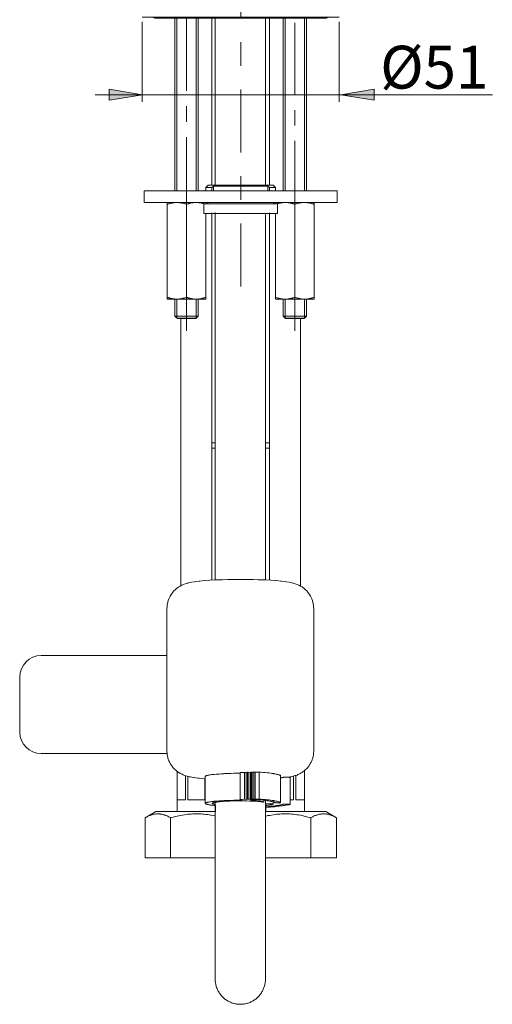
# Model space of a CAD drawing. Units: inches. Extents: x 111 to 485, y 244 to 570.
# Drawn here: x 280 to 340, y 250 to 375 of the extents above; entities that cross this region are included whole.
import ezdxf

# ---------------------------------------------------------------- set-up
doc = ezdxf.new("R2010")
doc.units = ezdxf.units.IN
doc.header["$MEASUREMENT"] = 0
doc.linetypes.add('AI-Linetype-3', pattern=[17, 8, -3, 3, -3])
doc.layers.add('Layer 1', color=7, linetype='Continuous')

# ---------------------------------------------------------------- blocks, each defined once
blk = doc.blocks.new('block 4')
at = {"layer": 'Layer 1', "color": 250, "lineweight": 15, "true_color": 0x231f20}
for points in [[(295.51, 375.63), (320.54, 375.63)], [(318.82, 375.49), (297.23, 375.49)], [(299.68, 353.56), (299.68, 375.49)], [(299.93, 375.49), (299.93, 353.56)], [(302.38, 375.49), (302.38, 353.56)], [(302.63, 353.56), (302.63, 375.49)], [(304.35, 375.49), (304.35, 354.29)], [(304.79, 375.49), (304.79, 372.89), (304.79, 369.28), (304.79, 365.66), (304.79, 362.05), (304.79, 358.43), (304.79, 354.87)], [(311.17, 354.87), (311.17, 358.43), (311.17, 362.05), (311.17, 365.66), (311.17, 369.28), (311.17, 372.89), (311.17, 375.49)], [(311.7, 375.49), (311.7, 354.29)], [(313.42, 353.56), (313.42, 375.49)], [(313.67, 375.49), (313.67, 353.56)], [(316.12, 375.49), (316.12, 353.56)], [(316.37, 353.56), (316.37, 375.49)], [(303.9, 354.29), (303.61, 354)], [(303.61, 354), (304.36, 354)], [(303.61, 354), (303.61, 353.56)], [(303.9, 354.29), (312.15, 354.29)], [(304.36, 354), (304.36, 353.56)], [(304.56, 353.56), (304.56, 354.17)], [(311.49, 354.17), (304.56, 354.17)], [(304.79, 354.29), (304.79, 354.87)], [(311.17, 354.29), (311.17, 354.87)], [(311.49, 353.56), (311.49, 354.17)], [(311.7, 354), (311.7, 353.56)], [(311.7, 354), (312.44, 354)], [(312.15, 354.29), (312.44, 354)], [(312.44, 354), (312.44, 353.56)], [(295.76, 353.56), (320.29, 353.56)], [(295.76, 352.08), (295.76, 353.56)], [(320.29, 352.08), (320.29, 353.56)], [(320.29, 352.08), (295.76, 352.08)], [(298.7, 339.82), (298.7, 352.08)], [(298.7, 351.86), (298.72, 351.87), (298.78, 351.89), (298.84, 351.91), (298.9, 351.93), (298.96, 351.94), (299.02, 351.96), (299.08, 351.97), (299.13, 351.99), (299.19, 352), (299.21, 352), (299.27, 352.02), (299.32, 352.03), (299.38, 352.04), (299.43, 352.04), (299.48, 352.05), (299.53, 352.06), (299.58, 352.07), (299.63, 352.07), (299.69, 352.08)], [(299.69, 352.07), (299.69, 352.08)], [(299.69, 352.08), (299.69, 352.08)], [(299.93, 352.08), (299.99, 352.08), (300.04, 352.08), (300.1, 352.08), (300.16, 352.08), (300.21, 352.07), (300.24, 352.07), (300.3, 352.06), (300.36, 352.06), (300.41, 352.05), (300.47, 352.04), (300.53, 352.03), (300.55, 352.03), (300.61, 352.01), (300.67, 352), (300.73, 351.99), (300.8, 351.97), (300.86, 351.95), (300.93, 351.94), (300.99, 351.92), (301.06, 351.9), (301.13, 351.87), (301.16, 351.86)], [(301.16, 351.86), (301.18, 351.87), (301.25, 351.9), (301.32, 351.92), (301.39, 351.94), (301.45, 351.95), (301.52, 351.97), (301.58, 351.99), (301.64, 352), (301.7, 352.01), (301.76, 352.03), (301.78, 352.03), (301.84, 352.04), (301.9, 352.05), (301.96, 352.06), (302.01, 352.06), (302.07, 352.07), (302.1, 352.07), (302.16, 352.08), (302.21, 352.08), (302.27, 352.08), (302.33, 352.08), (302.38, 352.08)], [(301.16, 340.04), (301.16, 351.86)], [(302.62, 352.08), (302.63, 352.08)], [(302.62, 352.08), (302.63, 352.07)], [(302.63, 352.08), (302.67, 352.07), (302.72, 352.07), (302.76, 352.06), (302.8, 352.06), (302.81, 352.05), (302.86, 352.05), (302.9, 352.04), (302.95, 352.03), (302.99, 352.03), (303.04, 352.02), (303.09, 352.01), (303.13, 352), (303.18, 351.99), (303.23, 351.98), (303.28, 351.96), (303.33, 351.95), (303.35, 351.94)], [(303.35, 351.94), (303.38, 351.94)], [(303.35, 351.94), (303.38, 351.94)], [(303.36, 350.71), (303.36, 351.94)], [(312.69, 351.94), (303.36, 351.94)], [(303.61, 351.94), (303.61, 352.08)], [(312.44, 352.08), (312.44, 351.94)], [(312.67, 351.94), (312.7, 351.94)], [(312.67, 351.94), (312.7, 351.94)], [(312.69, 350.71), (312.69, 351.94)], [(312.7, 351.94), (312.73, 351.95), (312.78, 351.96), (312.83, 351.98), (312.88, 351.99), (312.88, 351.99), (312.93, 352), (312.97, 352.01), (313.02, 352.02), (313.07, 352.03), (313.11, 352.04), (313.16, 352.04), (313.2, 352.05), (313.25, 352.06), (313.29, 352.06), (313.34, 352.07), (313.38, 352.07), (313.42, 352.08)], [(313.42, 352.07), (313.43, 352.08)], [(313.42, 352.08), (313.43, 352.08)], [(313.67, 352.08), (313.72, 352.08), (313.78, 352.08), (313.84, 352.08), (313.89, 352.08), (313.95, 352.07), (313.98, 352.07), (314.04, 352.06), (314.09, 352.06), (314.15, 352.05), (314.21, 352.04), (314.27, 352.03), (314.29, 352.03), (314.35, 352.01), (314.41, 352), (314.47, 351.99), (314.53, 351.97), (314.6, 351.95), (314.66, 351.94), (314.73, 351.92), (314.8, 351.9), (314.87, 351.87), (314.9, 351.86)], [(314.9, 351.86), (314.92, 351.87), (314.99, 351.9), (315.06, 351.92), (315.12, 351.94), (315.19, 351.95), (315.25, 351.97), (315.32, 351.99), (315.38, 352), (315.44, 352.01), (315.5, 352.03), (315.52, 352.03), (315.58, 352.04), (315.64, 352.05), (315.7, 352.06), (315.75, 352.06), (315.81, 352.07), (315.84, 352.07), (315.89, 352.08), (315.95, 352.08), (316.01, 352.08), (316.06, 352.08), (316.12, 352.08)], [(314.9, 340.04), (314.9, 351.86)], [(316.36, 352.08), (316.37, 352.08)], [(316.36, 352.08), (316.37, 352.07)], [(316.37, 352.08), (316.42, 352.07), (316.47, 352.07), (316.52, 352.06), (316.57, 352.05), (316.62, 352.04), (316.68, 352.04), (316.73, 352.03), (316.79, 352.02), (316.84, 352), (316.86, 352), (316.92, 351.99), (316.97, 351.97), (317.03, 351.96), (317.09, 351.94), (317.15, 351.93), (317.21, 351.91), (317.27, 351.89), (317.33, 351.87), (317.35, 351.86)], [(317.35, 339.82), (317.35, 352.08)], [(312.69, 350.71), (303.36, 350.71)], [(303.61, 339.82), (303.61, 350.71)], [(312.44, 339.82), (312.44, 350.71)], [(298.7, 340.04), (298.73, 340.03), (298.8, 340.01), (298.87, 339.99), (298.93, 339.97), (299, 339.95), (299.06, 339.93), (299.13, 339.92), (299.19, 339.9), (299.25, 339.89), (299.31, 339.88), (299.33, 339.87), (299.39, 339.86), (299.45, 339.85), (299.5, 339.85), (299.56, 339.84), (299.62, 339.83), (299.65, 339.83), (299.7, 339.83), (299.76, 339.82), (299.82, 339.82), (299.87, 339.82), (299.93, 339.82)], [(298.7, 339.82), (303.61, 339.82)], [(299.68, 337.66), (299.68, 339.82)], [(299.93, 339.82), (299.99, 339.82), (300.04, 339.82), (300.1, 339.82), (300.16, 339.83), (300.21, 339.83), (300.24, 339.83), (300.3, 339.84), (300.36, 339.85), (300.41, 339.85), (300.47, 339.86), (300.53, 339.87), (300.55, 339.88), (300.61, 339.89), (300.67, 339.9), (300.73, 339.92), (300.8, 339.93), (300.86, 339.95), (300.93, 339.97), (300.99, 339.99), (301.06, 340.01), (301.13, 340.03), (301.16, 340.04)], [(299.93, 339.82), (299.93, 337.41)], [(301.16, 340.04), (301.18, 340.03), (301.25, 340.01), (301.32, 339.99), (301.39, 339.97), (301.45, 339.95), (301.52, 339.93), (301.58, 339.92), (301.64, 339.9), (301.7, 339.89), (301.76, 339.88), (301.78, 339.87), (301.84, 339.86), (301.9, 339.85), (301.96, 339.85), (302.01, 339.84), (302.07, 339.83), (302.1, 339.83), (302.16, 339.83), (302.21, 339.82), (302.27, 339.82), (302.33, 339.82), (302.38, 339.82)], [(302.38, 339.82), (302.44, 339.82), (302.49, 339.82), (302.55, 339.82), (302.61, 339.83), (302.67, 339.83), (302.7, 339.83), (302.75, 339.84), (302.81, 339.85), (302.87, 339.85), (302.93, 339.86), (302.99, 339.87), (303, 339.88), (303.06, 339.89), (303.12, 339.9), (303.19, 339.92), (303.25, 339.93), (303.31, 339.95), (303.38, 339.97), (303.45, 339.99), (303.51, 340.01), (303.58, 340.03), (303.61, 340.04)], [(302.38, 339.82), (302.38, 337.41)], [(302.63, 337.66), (302.63, 339.82)], [(312.44, 340.04), (312.47, 340.03), (312.54, 340.01), (312.61, 339.99), (312.67, 339.97), (312.74, 339.95), (312.8, 339.93), (312.87, 339.92), (312.93, 339.9), (312.99, 339.89), (313.05, 339.88), (313.07, 339.87), (313.12, 339.86), (313.18, 339.85), (313.24, 339.85), (313.3, 339.84), (313.36, 339.83), (313.39, 339.83), (313.44, 339.83), (313.5, 339.82), (313.55, 339.82), (313.61, 339.82), (313.67, 339.82)], [(312.44, 339.82), (317.35, 339.82)], [(313.42, 337.66), (313.42, 339.82)], [(313.67, 339.82), (313.72, 339.82), (313.78, 339.82), (313.84, 339.82), (313.89, 339.83), (313.95, 339.83), (313.98, 339.83), (314.04, 339.84), (314.09, 339.85), (314.15, 339.85), (314.21, 339.86), (314.27, 339.87), (314.29, 339.88), (314.35, 339.89), (314.41, 339.9), (314.47, 339.92), (314.53, 339.93), (314.6, 339.95), (314.66, 339.97), (314.73, 339.99), (314.8, 340.01), (314.87, 340.03), (314.9, 340.04)], [(313.67, 339.82), (313.67, 337.41)], [(314.9, 340.04), (314.92, 340.03), (314.99, 340.01), (315.06, 339.99), (315.12, 339.97), (315.19, 339.95), (315.25, 339.93), (315.32, 339.92), (315.38, 339.9), (315.44, 339.89), (315.5, 339.88), (315.52, 339.87), (315.58, 339.86), (315.64, 339.85), (315.7, 339.85), (315.75, 339.84), (315.81, 339.83), (315.84, 339.83), (315.89, 339.83), (315.95, 339.82), (316.01, 339.82), (316.06, 339.82), (316.12, 339.82)], [(316.12, 339.82), (316.18, 339.82), (316.23, 339.82), (316.29, 339.82), (316.35, 339.83), (316.4, 339.83), (316.43, 339.83), (316.49, 339.84), (316.55, 339.85), (316.61, 339.85), (316.66, 339.86), (316.72, 339.87), (316.74, 339.88), (316.8, 339.89), (316.86, 339.9), (316.92, 339.92), (316.99, 339.93), (317.05, 339.95), (317.12, 339.97), (317.18, 339.99), (317.25, 340.01), (317.32, 340.03), (317.35, 340.04)], [(316.12, 339.82), (316.12, 337.41)], [(316.37, 337.66), (316.37, 339.82)], [(299.98, 337.37), (299.68, 337.66)], [(299.68, 337.66), (302.63, 337.66)], [(302.33, 337.37), (302.63, 337.66)], [(313.72, 337.37), (313.42, 337.66)], [(313.42, 337.66), (316.37, 337.66)], [(316.07, 337.37), (316.37, 337.66)], [(302.38, 337.41), (299.93, 337.41)], [(299.98, 337.37), (302.33, 337.37)], [(316.12, 337.41), (313.67, 337.41)], [(313.72, 337.37), (316.07, 337.37)]]:
    blk.add_lwpolyline(points, dxfattribs=at)
at = {"layer": 'Layer 1', "color": 250, "lineweight": 9, "true_color": 0x231f20}
for points in [[(301.16, 375.6), (301.16, 366.26)], [(314.9, 374.89), (314.9, 365.78)], [(301.16, 364.3), (301.16, 362.34)], [(314.9, 363.82), (314.9, 361.86)], [(301.16, 360.38), (301.16, 351.03)], [(314.9, 359.9), (314.9, 350.79)], [(301.16, 349.07), (301.16, 347.11)], [(301.16, 349.07), (301.16, 349.07)], [(314.9, 348.83), (314.9, 346.88)], [(314.9, 348.83), (314.9, 348.83)], [(301.16, 345.15), (301.16, 335.81)], [(314.9, 344.91), (314.9, 335.81)], [(301.16, 335.81), (301.16, 335.81)], [(314.9, 335.81), (314.9, 335.81)]]:
    blk.add_lwpolyline(points, dxfattribs=at)
at = {"layer": 'Layer 1', "color": 250, "lineweight": 15, "true_color": 0x231f20}
for points in [[(296.84, 375.63), (296.95, 375.54), (297.09, 375.49), (297.23, 375.49)], [(318.82, 375.49), (318.96, 375.49), (319.1, 375.54), (319.21, 375.63)], [(304.56, 354.17), (304.49, 354.11), (304.42, 354.06), (304.36, 354)], [(311.7, 354), (311.63, 354.06), (311.56, 354.11), (311.49, 354.17)], [(299.93, 352.08), (299.85, 352.08), (299.77, 352.08), (299.69, 352.08)], [(302.62, 352.08), (302.54, 352.08), (302.46, 352.08), (302.38, 352.08)], [(303.74, 351.94), (303.82, 351.94), (303.88, 352), (303.88, 352.08)], [(312.17, 352.08), (312.17, 352.04), (312.18, 352.01), (312.21, 351.98)], [(312.21, 351.98), (312.24, 351.95), (312.28, 351.94), (312.31, 351.94)], [(313.67, 352.08), (313.59, 352.08), (313.51, 352.08), (313.43, 352.08)], [(316.36, 352.08), (316.28, 352.08), (316.2, 352.08), (316.12, 352.08)]]:
    blk.add_open_spline(points, degree=3, dxfattribs=at)
blk = doc.blocks.new('block 2')
at = {"layer": 'Layer 1', "true_color": 0x231f20}
h = blk.add_hatch(color=250, dxfattribs=at)
h.dxf.hatch_style = 2
h.paths.add_polyline_path([(295.57, 365.78), (291.31, 365.07), (291.31, 366.49)])
h = blk.add_hatch(color=250, dxfattribs=at)
h.dxf.hatch_style = 2
h.paths.add_polyline_path([(295.57, 365.78), (291.31, 365.07), (291.31, 366.49)])
h = blk.add_hatch(color=250, dxfattribs=at)
h.dxf.hatch_style = 2
h.paths.add_polyline_path([(320.73, 365.78), (324.98, 366.49), (324.98, 365.07)])
h = blk.add_hatch(color=250, dxfattribs=at)
h.dxf.hatch_style = 2
h.paths.add_polyline_path([(320.73, 365.78), (324.98, 366.49), (324.98, 365.07)])
at = {"layer": 'Layer 1', "color": 250, "linetype": 'AI-Linetype-3', "lineweight": 9, "true_color": 0x231f20}
blk.add_lwpolyline([(308.03, 341.44), (308.03, 509.53)], dxfattribs=at)
at = {"layer": 'Layer 1', "color": 250, "lineweight": 9, "true_color": 0x231f20}
for points in [[(295.52, 375.05), (295.52, 364.86)], [(320.54, 375.05), (320.54, 364.86)], [(289.56, 365.78), (339.98, 365.78)]]:
    blk.add_lwpolyline(points, dxfattribs=at)
at = {"layer": 'Layer 1', "lineweight": 0}
for points in [[(295.57, 365.78), (291.31, 365.07), (291.31, 366.49), (295.57, 365.78)], [(295.57, 365.78), (291.31, 365.07), (291.31, 366.49), (295.57, 365.78)], [(320.73, 365.78), (324.98, 366.49), (324.98, 365.07), (320.73, 365.78)], [(320.73, 365.78), (324.98, 366.49), (324.98, 365.07), (320.73, 365.78)]]:
    blk.add_lwpolyline(points, dxfattribs=at)
at = {"layer": 'Layer 1', "color": 250, "lineweight": 15, "true_color": 0x231f20}
for points in [[(304.35, 350.76), (304.35, 304.14)], [(304.79, 350.81), (304.79, 350.36), (304.79, 349.73), (304.79, 349.08), (304.79, 348.43), (304.79, 347.76)], [(311.17, 346.24), (311.17, 347.58), (311.17, 348.23), (311.17, 348.87), (311.17, 349.5), (311.17, 350.12), (311.17, 350.56)], [(311.7, 350.76), (311.7, 304.13)], [(304.79, 347.76), (304.79, 346.24), (304.79, 345.45), (304.79, 344.65), (304.79, 343.84), (304.79, 343.01), (304.79, 342.16), (304.79, 341.29)], [(311.17, 345.45), (311.17, 346.24)], [(311.17, 336.7), (311.17, 337.66), (311.17, 338.59), (311.17, 339.51), (311.17, 340.41), (311.17, 341.29), (311.17, 342.16), (311.17, 343.01), (311.17, 345.45)], [(304.79, 341.29), (304.79, 338.59), (304.79, 337.66), (304.79, 336.7), (304.79, 334.72)], [(300.43, 337.29), (300.43, 303.43)], [(311.17, 325.87), (311.17, 328.24), (311.17, 329.38), (311.17, 330.49), (311.17, 331.58), (311.17, 332.65), (311.17, 333.69), (311.17, 334.72), (311.17, 336.7)], [(315.63, 337.29), (315.63, 303.38)], [(304.79, 334.72), (304.79, 333.69), (304.79, 332.65), (304.79, 331.58), (304.79, 330.49), (304.79, 329.38), (304.79, 328.24)], [(304.79, 328.24), (304.79, 325.87), (304.79, 324.64), (304.79, 323.36), (304.79, 322.03), (304.79, 320.66), (304.79, 319.27), (304.79, 317.87), (304.79, 316.46), (304.79, 315.07)], [(311.17, 312.35), (311.17, 315.07), (311.17, 316.46), (311.17, 317.87), (311.17, 319.27), (311.17, 320.66), (311.17, 322.03), (311.17, 323.36), (311.17, 324.64), (311.17, 325.87)], [(304.35, 321.59), (304.79, 321.59)], [(311.17, 321.59), (311.7, 321.59)], [(304.35, 320.9), (304.79, 320.9)], [(311.17, 320.9), (311.7, 320.9)], [(304.79, 315.07), (304.79, 312.35), (304.79, 311.03), (304.79, 309.75)], [(311.17, 304.16), (311.17, 304.93), (311.17, 306.09), (311.17, 307.27), (311.17, 308.49), (311.17, 309.75), (311.17, 311.03), (311.17, 312.35)], [(304.79, 309.75), (304.79, 307.27), (304.79, 306.09), (304.79, 304.16)], [(298.66, 300.54), (298.67, 300.76), (298.69, 300.98), (298.71, 301.14), (298.76, 301.35), (298.83, 301.57), (298.9, 301.78), (298.97, 301.92), (299.07, 302.12), (299.18, 302.31), (299.31, 302.49), (299.4, 302.6), (299.55, 302.77), (299.71, 302.92), (299.87, 303.07), (300.06, 303.21), (300.15, 303.27), (300.34, 303.39), (300.54, 303.5), (300.76, 303.59), (300.77, 303.59), (300.99, 303.68), (301.24, 303.75), (301.31, 303.77), (301.58, 303.84), (301.79, 303.88), (302.15, 303.94), (302.29, 303.96), (302.75, 304.01), (302.82, 304.02), (303.39, 304.07), (303.42, 304.08), (304.12, 304.12), (304.78, 304.16), (305.7, 304.19), (306.33, 304.21), (307.38, 304.23), (307.98, 304.23), (308.58, 304.23), (309.63, 304.21), (310.26, 304.19), (311.18, 304.16), (311.84, 304.12), (312.54, 304.08), (312.56, 304.07), (313.13, 304.02), (313.21, 304.01), (313.67, 303.96), (313.81, 303.94), (314.16, 303.88), (314.37, 303.84), (314.65, 303.77), (314.72, 303.75), (314.96, 303.68), (315.19, 303.59), (315.2, 303.59), (315.41, 303.5), (315.62, 303.39), (315.81, 303.27), (315.9, 303.21), (316.08, 303.07), (316.25, 302.92), (316.41, 302.77), (316.56, 302.6), (316.65, 302.49), (316.77, 302.3), (316.89, 302.11), (316.99, 301.92), (317.05, 301.78), (317.13, 301.57), (317.19, 301.35), (317.24, 301.14), (317.28, 300.92), (317.29, 300.76), (317.3, 300.54)], [(298.66, 282.45), (298.66, 300.54)], [(317.3, 282.45), (317.3, 300.54)], [(282.7, 294.57), (298.66, 294.57)], [(279.96, 291.82), (279.96, 284.85)], [(282.7, 282.11), (298.68, 282.11)], [(303.52, 278.91), (303.42, 278.92), (303.08, 278.95), (302.76, 278.98), (302.59, 279), (302.33, 279.03), (302.1, 279.06), (302.03, 279.07), (301.83, 279.11), (301.65, 279.14), (301.48, 279.18), (301.37, 279.21), (301.22, 279.25), (301.07, 279.29), (300.94, 279.33), (300.81, 279.38), (300.71, 279.42), (300.58, 279.48), (300.46, 279.54), (300.35, 279.6), (300.24, 279.67), (300.13, 279.73), (300.03, 279.81), (299.92, 279.88), (299.83, 279.96), (299.83, 279.96), (299.73, 280.04), (299.64, 280.13), (299.55, 280.22), (299.46, 280.32), (299.38, 280.41), (299.31, 280.51), (299.23, 280.61), (299.17, 280.71), (299.1, 280.82), (299.08, 280.86), (299.02, 280.97), (298.97, 281.08), (298.91, 281.19), (298.87, 281.31), (298.83, 281.42), (298.79, 281.54), (298.76, 281.66), (298.73, 281.78), (298.7, 281.91), (298.7, 281.96), (298.68, 282.08), (298.67, 282.2), (298.66, 282.33), (298.66, 282.45)], [(317.3, 282.45), (317.3, 282.34), (317.29, 282.24), (317.28, 282.13), (317.28, 282.08), (317.26, 281.98), (317.25, 281.87), (317.22, 281.76), (317.2, 281.66), (317.17, 281.56), (317.14, 281.46), (317.11, 281.35), (317.09, 281.31), (317.05, 281.21), (317.01, 281.11), (316.96, 281.01), (316.91, 280.92), (316.86, 280.83), (316.8, 280.73), (316.78, 280.7), (316.72, 280.61), (316.66, 280.52), (316.59, 280.44), (316.53, 280.35), (316.46, 280.27), (316.38, 280.19), (316.3, 280.12), (316.29, 280.1), (316.21, 280.03), (316.12, 279.96), (316.04, 279.89), (315.95, 279.82), (315.86, 279.76), (315.77, 279.7), (315.69, 279.65), (315.59, 279.59), (315.49, 279.54), (315.39, 279.49), (315.28, 279.44), (315.18, 279.39), (315.17, 279.39), (315.06, 279.35), (314.94, 279.31), (314.83, 279.27), (314.7, 279.24), (314.57, 279.2), (314.43, 279.17), (314.3, 279.14)], [(299.94, 279.87), (299.94, 276.22)], [(301.01, 279.31), (301.01, 276.22)], [(301.32, 279.22), (301.32, 276.22)], [(303.46, 278.92), (303.46, 276.22)], [(307.59, 279.61), (307.58, 279.61), (307.17, 279.61), (306.76, 279.59), (306.72, 279.59), (306.34, 279.58), (305.98, 279.57), (305.9, 279.56), (305.58, 279.54), (305.27, 279.52), (305.16, 279.51), (304.9, 279.49), (304.67, 279.47), (304.6, 279.47), (304.41, 279.44), (304.34, 279.44), (304.18, 279.41), (304.11, 279.4), (303.98, 279.38), (303.91, 279.37), (303.82, 279.35), (303.75, 279.33), (303.69, 279.32), (303.68, 279.31), (303.64, 279.3), (303.63, 279.3), (303.6, 279.28), (303.59, 279.28), (303.56, 279.26), (303.55, 279.26), (303.54, 279.25), (303.53, 279.24), (303.53, 279.23), (303.52, 279.22), (303.52, 279.21)], [(303.52, 279.21), (303.52, 275.79)], [(307.95, 279.63), (307.95, 279.63), (307.91, 279.63), (307.87, 279.63), (307.84, 279.62), (307.81, 279.62), (307.77, 279.62), (307.74, 279.62), (307.7, 279.62), (307.66, 279.62), (307.63, 279.62), (307.59, 279.61)], [(308.49, 279.73), (307.95, 279.72)], [(307.95, 279.72), (307.95, 276.29)], [(308.49, 279.73), (308.72, 279.72)], [(308.49, 279.73), (308.49, 276.31)], [(308.72, 279.72), (308.87, 279.74)], [(308.72, 276.3), (308.72, 279.72)], [(308.98, 279.74), (308.87, 279.74)], [(308.87, 279.74), (308.87, 276.31)], [(308.98, 279.74), (309.22, 279.73)], [(308.98, 279.74), (308.98, 276.32)], [(309.22, 279.73), (309.36, 279.75)], [(309.22, 276.31), (309.22, 279.73)], [(309.48, 279.75), (309.36, 279.75)], [(309.36, 279.75), (309.36, 276.33)], [(309.48, 279.75), (309.71, 279.74)], [(309.48, 279.75), (309.48, 276.33)], [(309.71, 279.74), (309.86, 279.76)], [(309.71, 276.32), (309.71, 279.74)], [(310.39, 279.77), (309.86, 279.76)], [(309.86, 279.76), (309.86, 276.34)], [(310.39, 279.77), (310.39, 276.35)], [(313.09, 279.33), (313.06, 279.34), (313.02, 279.36), (312.98, 279.38), (312.95, 279.39), (312.89, 279.41), (312.83, 279.43), (312.75, 279.45), (312.75, 279.45), (312.66, 279.47), (312.57, 279.49), (312.49, 279.51), (312.37, 279.53), (312.24, 279.56), (312.18, 279.57), (312.02, 279.59), (311.85, 279.61), (311.81, 279.62), (311.61, 279.65), (311.41, 279.67), (311.38, 279.67), (311.15, 279.7), (310.91, 279.72), (310.64, 279.75), (310.39, 279.77)], [(313.1, 279.32), (313.1, 275.9)], [(313.35, 279.08), (313.35, 279.08), (313.32, 279.07), (313.29, 279.07), (313.28, 279.06), (313.25, 279.06), (313.23, 279.05), (313.2, 279.05), (313.17, 279.04), (313.15, 279.03), (313.12, 279.03), (313.1, 279.02)], [(314.31, 279.07), (314.31, 279.07), (314.31, 279.07), (314.31, 279.07), (314.31, 279.08), (314.3, 279.08), (314.3, 279.08), (314.3, 279.08), (314.29, 279.08), (314.28, 279.08), (314.27, 279.09), (314.25, 279.09), (314.24, 279.09), (314.22, 279.09), (314.19, 279.1), (314.16, 279.1), (314.13, 279.1), (314.08, 279.1), (314.06, 279.11), (314, 279.11), (313.98, 279.11), (313.92, 279.11), (313.89, 279.11), (313.85, 279.11), (313.79, 279.11), (313.72, 279.11), (313.68, 279.11), (313.62, 279.11), (313.56, 279.1), (313.55, 279.1), (313.5, 279.1), (313.46, 279.1), (313.43, 279.09), (313.41, 279.09), (313.38, 279.09), (313.38, 279.09), (313.36, 279.08), (313.35, 279.08)], [(314.31, 279.07), (314.31, 275.65)], [(314.73, 279.25), (314.73, 276.22)], [(315.04, 279.34), (315.04, 276.22)], [(316.11, 279.95), (316.11, 276.22)], [(308.49, 276.31), (307.95, 276.29)], [(308.49, 276.31), (308.72, 276.3)], [(308.72, 276.3), (308.87, 276.31)], [(308.98, 276.32), (308.87, 276.31)], [(308.98, 276.32), (309.22, 276.31)], [(309.22, 276.31), (309.36, 276.33)], [(309.48, 276.33), (309.36, 276.33)], [(309.48, 276.33), (309.71, 276.32)], [(309.71, 276.32), (309.86, 276.34)], [(310.39, 276.35), (309.86, 276.34)], [(313.09, 275.9), (313.06, 275.92), (313.02, 275.94), (312.98, 275.95), (312.95, 275.96), (312.89, 275.99), (312.83, 276), (312.75, 276.02), (312.75, 276.03), (312.66, 276.05), (312.57, 276.07), (312.49, 276.08), (312.37, 276.11), (312.24, 276.13), (312.18, 276.14), (312.02, 276.17), (311.85, 276.19), (311.81, 276.2), (311.61, 276.22), (311.41, 276.25), (311.38, 276.25), (311.15, 276.28), (310.91, 276.3), (310.64, 276.33), (310.39, 276.35)], [(299.94, 276.22), (301.01, 276.22)], [(299.94, 276.22), (299.94, 274.75)], [(303.46, 276.22), (301.32, 276.22)], [(307.59, 276.19), (307.58, 276.19), (307.17, 276.18), (306.76, 276.17), (306.72, 276.17), (306.34, 276.16), (305.98, 276.14), (305.9, 276.14), (305.58, 276.12), (305.27, 276.1), (305.16, 276.09), (304.9, 276.07), (304.67, 276.05), (304.6, 276.04), (304.41, 276.02), (304.34, 276.01), (304.18, 275.99), (304.11, 275.98), (303.98, 275.96), (303.91, 275.95), (303.82, 275.93), (303.75, 275.91), (303.69, 275.89), (303.68, 275.89), (303.64, 275.88), (303.63, 275.87), (303.6, 275.86), (303.59, 275.85), (303.56, 275.84), (303.55, 275.84), (303.54, 275.83), (303.53, 275.82), (303.53, 275.81), (303.52, 275.8), (303.52, 275.79)], [(303.52, 275.79), (303.52, 275.78), (303.52, 275.78), (303.53, 275.77), (303.53, 275.77), (303.53, 275.76), (303.54, 275.76), (303.54, 275.75), (303.54, 275.75), (303.55, 275.75), (303.56, 275.74), (303.57, 275.73), (303.58, 275.73), (303.6, 275.72), (303.6, 275.71), (303.62, 275.71), (303.65, 275.7), (303.65, 275.7), (303.68, 275.69), (303.71, 275.68), (303.74, 275.67), (303.78, 275.66), (303.83, 275.65), (303.85, 275.64), (303.91, 275.63), (303.97, 275.62), (304.03, 275.61), (304.11, 275.6), (304.19, 275.58), (304.25, 275.58), (304.34, 275.56), (304.45, 275.55), (304.5, 275.55), (304.62, 275.53), (304.74, 275.52), (304.79, 275.52)], [(304.41, 275.79), (304.41, 275.79), (304.41, 275.8), (304.42, 275.81), (304.42, 275.81), (304.43, 275.82), (304.44, 275.83), (304.44, 275.83), (304.45, 275.83), (304.46, 275.84), (304.47, 275.85), (304.49, 275.85), (304.52, 275.87), (304.52, 275.87), (304.55, 275.87), (304.58, 275.88), (304.62, 275.9), (304.65, 275.9), (304.7, 275.91), (304.74, 275.92), (304.8, 275.93), (304.83, 275.94), (304.91, 275.95), (305, 275.96), (305.07, 275.97), (305.17, 275.99), (305.29, 276), (305.34, 276), (305.48, 276.01), (305.62, 276.03), (305.77, 276.04), (305.93, 276.05), (306.02, 276.06)], [(304.79, 275.65), (304.78, 275.65), (304.74, 275.66), (304.71, 275.66), (304.68, 275.67), (304.65, 275.67), (304.62, 275.68), (304.6, 275.69), (304.58, 275.69), (304.56, 275.7), (304.55, 275.7), (304.54, 275.71), (304.52, 275.71), (304.51, 275.72), (304.5, 275.72), (304.49, 275.73), (304.47, 275.73), (304.46, 275.74), (304.46, 275.74), (304.45, 275.74), (304.45, 275.75), (304.44, 275.75), (304.43, 275.75), (304.43, 275.75), (304.43, 275.76), (304.43, 275.76), (304.42, 275.76), (304.42, 275.77), (304.42, 275.77), (304.41, 275.78), (304.41, 275.78), (304.41, 275.78), (304.41, 275.78), (304.41, 275.79)], [(304.79, 275.93), (304.79, 275.38), (304.79, 274.75), (304.79, 274.14), (304.79, 273.54), (304.79, 272.94), (304.79, 271.78)], [(304.84, 275.51), (304.84, 274.75)], [(306.02, 276.06), (306.3, 276.07), (306.61, 276.09), (306.65, 276.09), (306.99, 276.1), (307.34, 276.11), (307.72, 276.11), (308.07, 276.11), (308.41, 276.11), (308.79, 276.1), (308.79, 276.1), (309.14, 276.09), (309.47, 276.08), (309.52, 276.08), (309.81, 276.07), (310.07, 276.05), (310.18, 276.04), (310.38, 276.02), (310.57, 276), (310.62, 276), (310.76, 275.98), (310.82, 275.97), (310.92, 275.95)], [(308.18, 276.25), (308.18, 276.25), (308.18, 276.25), (308.18, 276.25), (308.18, 276.25), (308.18, 276.24), (308.17, 276.24), (308.17, 276.24), (308.16, 276.24), (308.16, 276.24), (308.15, 276.23), (308.14, 276.23), (308.14, 276.23), (308.12, 276.23), (308.11, 276.23), (308.09, 276.22), (308.09, 276.22), (308.06, 276.22), (308.04, 276.22), (308.01, 276.21), (307.98, 276.21), (307.94, 276.21), (307.93, 276.21), (307.88, 276.2), (307.84, 276.2), (307.82, 276.2), (307.77, 276.2), (307.72, 276.19), (307.71, 276.19), (307.65, 276.19), (307.65, 276.19), (307.59, 276.19)], [(307.95, 276.29), (307.96, 276.29), (307.98, 276.29), (308, 276.29), (308.03, 276.29), (308.05, 276.29), (308.07, 276.28), (308.09, 276.28), (308.11, 276.28), (308.12, 276.28), (308.13, 276.27), (308.14, 276.27), (308.15, 276.27), (308.16, 276.27), (308.17, 276.26), (308.17, 276.26), (308.17, 276.26), (308.18, 276.26), (308.18, 276.26), (308.18, 276.26), (308.18, 276.26), (308.18, 276.25), (308.18, 276.25), (308.18, 276.25)], [(309.29, 276.23), (309.29, 276.23), (309.29, 276.23), (309.29, 276.23), (309.29, 276.24), (309.3, 276.24), (309.31, 276.24), (309.32, 276.24), (309.34, 276.25), (309.35, 276.25), (309.37, 276.25), (309.4, 276.26), (309.44, 276.26), (309.46, 276.26), (309.5, 276.27), (309.53, 276.27), (309.59, 276.27), (309.65, 276.27), (309.69, 276.28), (309.77, 276.28), (309.85, 276.28), (309.88, 276.28), (309.9, 276.28), (309.99, 276.28), (310.06, 276.28), (310.1, 276.28), (310.17, 276.27), (310.23, 276.27), (310.28, 276.27), (310.33, 276.26), (310.37, 276.26)], [(309.43, 276.2), (309.43, 276.2), (309.41, 276.2), (309.4, 276.2), (309.38, 276.2), (309.37, 276.2), (309.36, 276.2), (309.35, 276.21), (309.34, 276.21), (309.32, 276.21), (309.31, 276.21), (309.31, 276.22), (309.3, 276.22), (309.3, 276.22), (309.29, 276.22), (309.29, 276.22), (309.29, 276.22), (309.29, 276.22), (309.29, 276.23), (309.29, 276.23), (309.29, 276.23)], [(310.97, 275.95), (310.92, 275.97), (310.87, 275.98), (310.81, 276), (310.75, 276.01), (310.71, 276.02), (310.63, 276.03), (310.54, 276.05), (310.45, 276.07), (310.36, 276.08), (310.25, 276.1), (310.13, 276.11), (310.01, 276.13), (309.93, 276.14), (309.79, 276.16), (309.63, 276.17), (309.58, 276.18), (309.43, 276.2)], [(310.37, 276.26), (310.56, 276.24), (310.75, 276.22), (310.93, 276.2), (311.1, 276.18), (311.17, 276.17), (311.31, 276.15), (311.44, 276.13), (311.56, 276.11), (311.68, 276.09), (311.73, 276.08), (311.82, 276.06), (311.91, 276.04), (311.97, 276.03), (312.04, 276.01), (312.1, 275.99), (312.1, 275.99), (312.16, 275.98), (312.21, 275.96), (312.25, 275.94), (312.28, 275.94), (312.31, 275.92), (312.34, 275.91), (312.36, 275.9)], [(310.97, 276.19), (310.97, 275.95)], [(311.17, 274.14), (311.17, 274.75), (311.17, 275.38), (311.17, 276.01), (311.17, 276.17)], [(311.17, 275.51), (311.25, 275.52), (311.35, 275.53), (311.45, 275.55), (311.54, 275.56), (311.63, 275.58), (311.71, 275.59), (311.77, 275.6), (311.84, 275.61), (311.9, 275.63), (311.96, 275.64), (312.02, 275.65), (312.08, 275.67), (312.13, 275.68)], [(313.35, 275.66), (313.28, 275.64), (313.19, 275.62), (313.1, 275.6), (313, 275.58), (312.97, 275.58), (312.85, 275.55), (312.72, 275.53), (312.58, 275.51), (312.48, 275.49), (312.31, 275.47), (312.13, 275.45), (311.95, 275.42), (311.87, 275.42), (311.66, 275.39), (311.61, 275.39), (311.39, 275.37), (311.17, 275.34)], [(311.17, 275.26), (311.21, 275.26), (311.49, 275.29), (311.77, 275.31), (312.04, 275.34), (312.1, 275.34), (312.35, 275.37), (312.58, 275.4), (312.8, 275.42), (312.91, 275.43), (313.09, 275.46), (313.27, 275.49), (313.43, 275.51), (313.44, 275.51), (313.58, 275.54), (313.7, 275.56), (313.82, 275.58), (313.92, 275.61)], [(311.17, 274.75), (311.17, 275.26)], [(312.15, 275.69), (312.15, 275.69), (312.15, 275.69), (312.15, 275.69), (312.15, 275.69), (312.15, 275.7), (312.14, 275.7), (312.13, 275.7), (312.12, 275.7), (312.1, 275.71), (312.09, 275.71), (312.06, 275.71), (312.04, 275.72), (312, 275.72), (311.97, 275.72), (311.93, 275.72), (311.9, 275.73), (311.85, 275.73), (311.82, 275.73), (311.76, 275.73), (311.74, 275.73), (311.7, 275.73), (311.63, 275.73), (311.57, 275.73), (311.52, 275.73), (311.46, 275.73), (311.41, 275.72), (311.39, 275.72), (311.35, 275.72), (311.31, 275.72), (311.28, 275.71), (311.25, 275.71), (311.23, 275.71), (311.22, 275.71), (311.21, 275.7), (311.2, 275.7)], [(311.21, 275.26), (311.21, 274.75)], [(312.13, 275.68), (312.13, 275.68), (312.13, 275.68), (312.14, 275.68), (312.14, 275.68), (312.14, 275.68), (312.15, 275.68), (312.15, 275.68), (312.15, 275.68), (312.15, 275.68), (312.15, 275.68), (312.15, 275.69), (312.15, 275.69), (312.15, 275.69)], [(312.15, 275.98), (312.15, 275.69)], [(312.36, 275.9), (312.37, 275.89), (312.37, 275.89), (312.38, 275.89), (312.38, 275.89), (312.39, 275.89), (312.41, 275.88), (312.41, 275.88), (312.43, 275.88), (312.45, 275.88), (312.45, 275.88), (312.48, 275.88), (312.5, 275.88), (312.53, 275.87), (312.55, 275.87), (312.6, 275.87), (312.62, 275.87), (312.67, 275.87), (312.72, 275.87), (312.75, 275.87), (312.79, 275.87), (312.84, 275.87), (312.89, 275.87), (312.91, 275.87), (312.95, 275.87), (312.96, 275.88), (313, 275.88), (313.02, 275.88), (313.04, 275.88), (313.06, 275.89), (313.07, 275.89), (313.08, 275.89), (313.08, 275.89), (313.09, 275.89), (313.09, 275.89), (313.09, 275.9), (313.09, 275.9), (313.1, 275.9), (313.1, 275.9)], [(314.31, 275.65), (314.31, 275.65), (314.31, 275.65), (314.31, 275.65), (314.31, 275.66), (314.3, 275.66), (314.3, 275.66), (314.3, 275.66), (314.29, 275.66), (314.28, 275.66), (314.27, 275.67), (314.25, 275.67), (314.24, 275.67), (314.22, 275.67), (314.19, 275.67), (314.16, 275.68), (314.13, 275.68), (314.08, 275.68), (314.06, 275.68), (314, 275.69), (313.98, 275.69), (313.92, 275.69), (313.89, 275.69), (313.85, 275.69), (313.79, 275.69), (313.72, 275.69), (313.68, 275.69), (313.62, 275.68), (313.56, 275.68), (313.55, 275.68), (313.5, 275.68), (313.46, 275.68), (313.43, 275.67), (313.41, 275.67), (313.38, 275.67), (313.38, 275.67), (313.36, 275.66), (313.35, 275.66)], [(313.92, 275.61), (313.96, 275.61), (314, 275.61), (314.04, 275.61), (314.08, 275.62), (314.11, 275.62), (314.15, 275.62), (314.15, 275.62), (314.18, 275.62), (314.2, 275.62), (314.22, 275.63), (314.23, 275.63), (314.25, 275.63), (314.26, 275.63), (314.27, 275.63), (314.29, 275.64), (314.29, 275.64), (314.3, 275.64), (314.3, 275.64), (314.31, 275.64), (314.31, 275.64), (314.31, 275.65), (314.31, 275.65), (314.31, 275.65), (314.31, 275.65), (314.31, 275.65)], [(314.73, 276.22), (314.31, 276.22)], [(315.04, 276.22), (316.11, 276.22)], [(316.12, 276.22), (316.12, 274.75)], [(295.88, 273.96), (297.24, 274.75)], [(295.88, 273.96), (295.94, 274), (296.04, 274.05), (296.14, 274.1), (296.23, 274.15), (296.33, 274.19), (296.42, 274.23), (296.51, 274.27), (296.59, 274.3), (296.68, 274.33), (296.68, 274.33), (296.77, 274.35), (296.85, 274.38), (296.94, 274.4), (297.02, 274.42), (297.1, 274.43), (297.18, 274.44), (297.27, 274.45), (297.35, 274.46), (297.43, 274.46), (297.5, 274.47), (297.58, 274.46), (297.66, 274.46), (297.74, 274.45), (297.82, 274.44), (297.9, 274.43), (297.99, 274.42), (298.07, 274.4), (298.15, 274.38), (298.24, 274.35), (298.33, 274.33), (298.33, 274.33), (298.41, 274.3), (298.5, 274.27), (298.59, 274.23), (298.68, 274.19), (298.77, 274.15), (298.87, 274.1), (298.97, 274.05), (299.07, 274), (299.13, 273.96)], [(295.88, 273.96), (295.88, 268.86)], [(304.79, 274.75), (297.24, 274.75)], [(299.13, 273.96), (299.2, 273.98), (299.46, 274.05), (299.7, 274.11), (299.95, 274.17), (300.19, 274.22), (300.42, 274.27), (300.65, 274.31), (300.87, 274.35), (301.1, 274.38), (301.31, 274.4), (301.53, 274.43), (301.74, 274.44), (301.95, 274.45), (302.16, 274.46), (302.36, 274.47), (302.57, 274.46), (302.79, 274.46), (303, 274.45), (303.21, 274.43), (303.38, 274.42), (303.59, 274.39), (303.81, 274.36), (304.03, 274.33), (304.25, 274.29), (304.49, 274.25), (304.72, 274.2), (304.79, 274.18)], [(299.13, 273.96), (299.13, 268.86)], [(318.82, 274.75), (311.17, 274.75)], [(311.17, 274.16), (311.24, 274.17), (311.48, 274.23), (311.71, 274.27), (311.94, 274.31), (312.16, 274.35), (312.39, 274.38), (312.6, 274.41), (312.78, 274.42), (313, 274.44), (313.21, 274.45), (313.43, 274.46), (313.64, 274.47), (313.85, 274.46), (314.06, 274.46), (314.27, 274.45), (314.48, 274.43), (314.69, 274.41), (314.91, 274.38), (315.14, 274.35), (315.36, 274.32), (315.6, 274.28), (315.83, 274.23), (316.07, 274.18), (316.31, 274.12), (316.56, 274.06), (316.82, 273.99), (316.92, 273.96)], [(311.17, 271.21), (311.17, 271.78), (311.17, 272.36), (311.17, 274.14)], [(316.92, 273.96), (316.98, 274), (317.09, 274.05), (317.18, 274.1), (317.28, 274.15), (317.37, 274.19), (317.46, 274.23), (317.55, 274.27), (317.64, 274.3), (317.73, 274.33), (317.73, 274.33), (317.81, 274.35), (317.9, 274.38), (317.98, 274.4), (318.07, 274.42), (318.15, 274.43), (318.23, 274.44), (318.31, 274.45), (318.39, 274.46), (318.47, 274.46), (318.55, 274.47), (318.63, 274.46), (318.71, 274.46), (318.79, 274.45), (318.87, 274.44), (318.95, 274.43), (319.03, 274.42), (319.12, 274.4), (319.2, 274.38), (319.29, 274.35), (319.37, 274.33), (319.37, 274.33), (319.46, 274.3), (319.55, 274.27), (319.64, 274.23), (319.73, 274.19), (319.82, 274.15), (319.92, 274.1), (320.01, 274.05), (320.12, 274), (320.18, 273.96)], [(316.92, 273.96), (316.92, 268.86)], [(320.18, 273.96), (318.82, 274.75)], [(320.18, 273.96), (320.18, 268.86)], [(304.79, 271.78), (304.79, 271.21), (304.79, 270.66), (304.79, 270.11), (304.79, 269.57), (304.79, 269.04), (304.79, 268.52)], [(311.17, 269.04), (311.17, 270.11), (311.17, 271.21)], [(304.79, 268.86), (295.88, 268.86)], [(304.79, 268.86), (304.79, 268.78), (304.79, 268.52)], [(311.17, 268.01), (311.17, 269.04)], [(320.18, 268.86), (311.17, 268.86)], [(311.17, 268.78), (311.17, 268.86)], [(304.79, 268.52), (304.79, 268.01)], [(304.79, 268.52), (304.79, 267.01)], [(304.79, 268.01), (304.79, 267.51), (304.79, 267.25), (304.79, 267), (304.79, 266.5)], [(311.17, 267.76), (311.17, 268.78)], [(311.17, 266.06), (311.17, 266.53), (311.17, 267.01), (311.17, 267.5), (311.17, 268.01)], [(311.17, 266.75), (311.17, 267), (311.17, 267.25), (311.17, 267.51), (311.17, 267.76)], [(304.79, 267.01), (304.79, 266.53), (304.79, 266.06), (304.79, 265.59), (304.79, 265.13), (304.79, 264.69), (304.79, 264.25), (304.79, 263.83), (304.79, 263.42), (304.79, 263.01), (304.79, 262.62), (304.79, 262.24), (304.79, 261.88), (304.79, 261.52), (304.79, 261.17)], [(304.79, 266.5), (304.79, 266.01)], [(311.17, 265.13), (311.17, 266.26), (311.17, 266.75)], [(311.17, 265.84), (311.17, 266.01)], [(311.17, 263.42), (311.17, 264.25), (311.17, 265.13)], [(311.17, 262.24), (311.17, 262.62), (311.17, 263.01), (311.17, 263.42)], [(304.79, 261.37), (304.79, 261.17), (304.79, 260.97)], [(311.17, 260.77), (311.17, 261.52), (311.17, 262.24)], [(311.17, 260.97), (311.17, 261.17), (311.17, 261.49)], [(304.79, 261.17), (304.79, 260.37)], [(304.79, 260.51), (304.79, 260.19)], [(304.79, 260.37), (304.79, 259.78)], [(304.79, 260.19), (304.79, 259.3), (304.79, 259.02), (304.79, 258.74), (304.79, 258.47), (304.79, 258.21)], [(311.17, 260.51), (311.17, 260.83)], [(311.17, 260.57), (311.17, 260.77)], [(311.17, 259.58), (311.17, 259.97), (311.17, 260.17), (311.17, 260.57)], [(311.17, 258.47), (311.17, 259.3), (311.17, 259.59), (311.17, 259.89), (311.17, 260.51)], [(304.79, 259.78), (304.79, 259.39), (304.79, 259)], [(304.79, 259), (304.79, 258.81), (304.79, 258.63), (304.79, 258.25)], [(311.17, 258.81), (311.17, 259), (311.17, 259.58)], [(311.17, 258.08), (311.17, 258.44), (311.17, 258.81)], [(304.79, 258.25), (304.79, 258.08), (304.79, 257.9), (304.79, 257.72), (304.79, 257.55), (304.79, 257.38), (304.79, 257.21), (304.79, 257.04), (304.79, 256.88), (304.79, 256.56)], [(304.79, 258.21), (304.79, 257.7), (304.79, 257.46), (304.79, 257.23), (304.79, 256.77)], [(311.17, 257.7), (311.17, 257.95), (311.17, 258.47)], [(311.17, 257.72), (311.17, 257.9), (311.17, 258.08)], [(311.17, 256.88), (311.17, 257.04), (311.17, 257.21), (311.17, 257.38), (311.17, 257.72)], [(311.17, 256.34), (311.17, 256.77), (311.17, 257.7)], [(304.79, 256.77), (304.79, 256.56)], [(304.79, 256.56), (304.79, 256.4), (304.79, 256.25)], [(304.79, 256.56), (304.79, 256.14), (304.79, 255.94), (304.79, 255.57)], [(311.17, 256.4), (311.17, 256.88)], [(311.17, 255.95), (311.17, 256.1), (311.17, 256.25), (311.17, 256.4)], [(311.17, 255.75), (311.17, 256.34)], [(304.79, 256.25), (304.79, 255.81)], [(304.79, 255.81), (304.79, 255.23)], [(304.79, 255.53), (304.79, 255.4)], [(304.79, 255.27), (304.79, 255.14), (304.79, 254.9)], [(304.79, 255.23), (304.79, 255.07), (304.79, 254.77)], [(311.17, 254.9), (311.17, 255.53), (311.17, 255.67), (311.17, 255.95)], [(311.17, 254.91), (311.17, 255.23), (311.17, 255.39), (311.17, 255.75)], [(304.79, 254.9), (304.79, 254.67)], [(304.79, 254.77), (304.79, 254.63), (304.79, 254.5)], [(304.79, 254.67), (304.79, 254.38)], [(304.79, 254.47), (304.79, 254.37), (304.79, 254.28)], [(304.79, 254.38), (304.79, 254.05)], [(304.79, 254.06), (304.79, 253.73)], [(304.79, 253.97), (304.79, 253.89), (304.79, 253.59)], [(311.17, 254.5), (311.17, 254.91)], [(311.17, 254.28), (311.17, 254.57), (311.17, 254.67), (311.17, 254.9)], [(311.17, 254.06), (311.17, 254.38)], [(311.17, 254.05), (311.17, 254.11), (311.17, 254.19)], [(311.17, 253.46), (311.17, 254.06)], [(311.17, 253.68), (311.17, 253.81)], [(304.79, 253.62), (304.79, 253.54), (304.79, 253.46)], [(304.79, 253.46), (304.79, 253.34), (304.8, 253.22), (304.81, 253.1), (304.83, 252.98), (304.85, 252.86), (304.87, 252.75), (304.9, 252.63), (304.93, 252.51), (304.97, 252.4), (305.02, 252.29), (305.06, 252.17), (305.11, 252.07), (305.17, 251.96), (305.23, 251.85), (305.29, 251.75), (305.36, 251.65), (305.43, 251.55), (305.5, 251.46), (305.58, 251.36), (305.66, 251.28), (305.74, 251.19), (305.83, 251.11), (305.92, 251.03), (306.02, 250.95), (306.11, 250.88), (306.21, 250.81), (306.31, 250.75), (306.42, 250.68), (306.52, 250.63), (306.63, 250.58), (306.74, 250.53), (306.85, 250.48), (306.97, 250.44), (307.08, 250.41), (307.2, 250.37), (307.31, 250.34), (307.43, 250.32), (307.55, 250.31), (307.67, 250.29), (307.79, 250.28), (307.91, 250.28), (307.98, 250.28)], [(307.98, 250.28), (308.04, 250.28), (308.16, 250.28), (308.28, 250.29), (308.4, 250.31), (308.52, 250.32), (308.64, 250.34), (308.75, 250.37), (308.87, 250.41), (308.99, 250.44), (309.1, 250.48), (309.21, 250.52), (309.32, 250.57), (309.43, 250.63), (309.54, 250.68), (309.64, 250.74), (309.74, 250.81), (309.84, 250.88), (309.94, 250.95), (310.03, 251.03), (310.12, 251.11), (310.21, 251.19), (310.29, 251.27), (310.38, 251.36), (310.45, 251.46), (310.53, 251.55), (310.6, 251.65), (310.67, 251.75), (310.73, 251.85), (310.79, 251.96), (310.84, 252.06), (310.89, 252.17), (310.94, 252.28), (310.98, 252.4), (311.02, 252.51), (311.05, 252.63), (311.08, 252.75), (311.11, 252.86), (311.13, 252.98), (311.15, 253.1), (311.16, 253.22), (311.16, 253.34), (311.17, 253.46)]]:
    blk.add_lwpolyline(points, dxfattribs=at)
for points in [[(282.7, 294.57), (281.19, 294.57), (279.96, 293.34), (279.96, 291.82)], [(279.96, 284.85), (279.96, 283.33), (281.19, 282.11), (282.7, 282.11)], [(314.11, 279.1), (314.17, 279.12), (314.23, 279.13), (314.3, 279.14)], [(311.17, 275.69), (311.18, 275.7), (311.19, 275.7), (311.2, 275.7)]]:
    blk.add_open_spline(points, degree=3, dxfattribs=at)
for points, knots in [([(313.1, 279.32), (313.1, 279.32), (313.1, 279.32), (313.1, 279.32), (313.1, 279.32), (313.1, 279.32), (313.1, 279.32), (313.1, 279.32), (313.1, 279.32), (313.1, 279.32), (313.1, 279.32), (313.1, 279.32), (313.1, 279.32), (313.1, 279.32), (313.09, 279.32), (313.09, 279.32), (313.09, 279.32), (313.09, 279.32), (313.09, 279.32), (313.09, 279.32), (313.09, 279.32), (313.09, 279.32), (313.09, 279.32), (313.09, 279.32), (313.09, 279.32), (313.09, 279.32), (313.09, 279.32), (313.09, 279.32), (313.09, 279.32), (313.09, 279.33), (313.09, 279.33), (313.09, 279.33), (313.09, 279.33), (313.09, 279.33)], [0, 0, 0, 0, 1, 1, 1, 2, 2, 2, 3, 3, 3, 4, 4, 4, 5, 5, 5, 6, 6, 6, 7, 7, 7, 8, 8, 8, 9, 9, 9, 10, 10, 10, 11, 11, 11, 11]), ([(310.92, 275.95), (310.92, 275.95), (310.92, 275.95), (310.92, 275.95), (310.92, 275.95), (310.93, 275.95), (310.93, 275.95), (310.93, 275.95), (310.93, 275.95), (310.93, 275.95), (310.93, 275.95), (310.94, 275.95), (310.94, 275.95), (310.94, 275.95), (310.94, 275.95), (310.94, 275.95), (310.94, 275.95), (310.94, 275.95), (310.94, 275.95), (310.94, 275.95), (310.95, 275.95), (310.95, 275.95), (310.95, 275.95), (310.95, 275.95), (310.95, 275.95), (310.95, 275.95), (310.96, 275.95), (310.96, 275.95), (310.96, 275.95), (310.96, 275.95), (310.96, 275.95), (310.96, 275.95), (310.96, 275.95), (310.96, 275.95), (310.96, 275.95), (310.96, 275.95), (310.96, 275.95), (310.96, 275.95), (310.97, 275.95), (310.97, 275.95), (310.97, 275.95), (310.97, 275.95), (310.97, 275.95), (310.97, 275.95), (310.97, 275.95), (310.97, 275.95), (310.97, 275.95), (310.97, 275.95), (310.97, 275.95)], [0, 0, 0, 0, 1, 1, 1, 2, 2, 2, 3, 3, 3, 4, 4, 4, 5, 5, 5, 6, 6, 6, 7, 7, 7, 8, 8, 8, 9, 9, 9, 10, 10, 10, 11, 11, 11, 12, 12, 12, 13, 13, 13, 14, 14, 14, 15, 15, 15, 16, 16, 16, 16]), ([(310.97, 275.95), (310.97, 275.95), (310.97, 275.95), (310.97, 275.95), (310.97, 275.95), (310.97, 275.95), (310.97, 275.95), (310.97, 275.95), (310.97, 275.95), (310.97, 275.95), (310.97, 275.95), (310.97, 275.95), (310.97, 275.95), (310.97, 275.95), (310.97, 275.95), (310.97, 275.95), (310.97, 275.95), (310.97, 275.95), (310.97, 275.95), (310.97, 275.95), (310.97, 275.95), (310.97, 275.95), (310.97, 275.95), (310.97, 275.95), (310.97, 275.95), (310.97, 275.95), (310.97, 275.95), (310.97, 275.95), (310.97, 275.95), (310.97, 275.95), (310.97, 275.95), (310.97, 275.95), (310.97, 275.95), (310.97, 275.95)], [0, 0, 0, 0, 1, 1, 1, 2, 2, 2, 3, 3, 3, 4, 4, 4, 5, 5, 5, 6, 6, 6, 7, 7, 7, 8, 8, 8, 9, 9, 9, 10, 10, 10, 11, 11, 11, 11]), ([(313.1, 275.9), (313.1, 275.9), (313.1, 275.9), (313.1, 275.9), (313.1, 275.9), (313.1, 275.9), (313.1, 275.9), (313.1, 275.9), (313.1, 275.9), (313.1, 275.9), (313.1, 275.9), (313.1, 275.9), (313.1, 275.9), (313.1, 275.9), (313.09, 275.9), (313.09, 275.9), (313.09, 275.9), (313.09, 275.9), (313.09, 275.9), (313.09, 275.9), (313.09, 275.9), (313.09, 275.9), (313.09, 275.9), (313.09, 275.9), (313.09, 275.9), (313.09, 275.9), (313.09, 275.9), (313.09, 275.9), (313.09, 275.9), (313.09, 275.9), (313.09, 275.9), (313.09, 275.9), (313.09, 275.9), (313.09, 275.9)], [0, 0, 0, 0, 1, 1, 1, 2, 2, 2, 3, 3, 3, 4, 4, 4, 5, 5, 5, 6, 6, 6, 7, 7, 7, 8, 8, 8, 9, 9, 9, 10, 10, 10, 11, 11, 11, 11])]:
    blk.add_open_spline(points, degree=3, knots=knots, dxfattribs=at)
at = {"layer": 'Layer 1'}
blk.add_blockref('block 4', (0, 0), dxfattribs=at)
at = {"layer": 'Layer 1', "color": 250, "true_color": 0x231f20, "insert": (325.74, 366.55), "char_height": 5.44, "attachment_point": 7}
blk.add_mtext('\\fArial|b0|i0|c0|p34;\\W1;Ø51', dxfattribs=at)

msp = doc.modelspace()

# ---------------------------------------------------------------- block references
at = {"layer": 'Layer 1'}
msp.add_blockref('block 2', (0, 0), dxfattribs=at)

doc.saveas('drawing.dxf')
